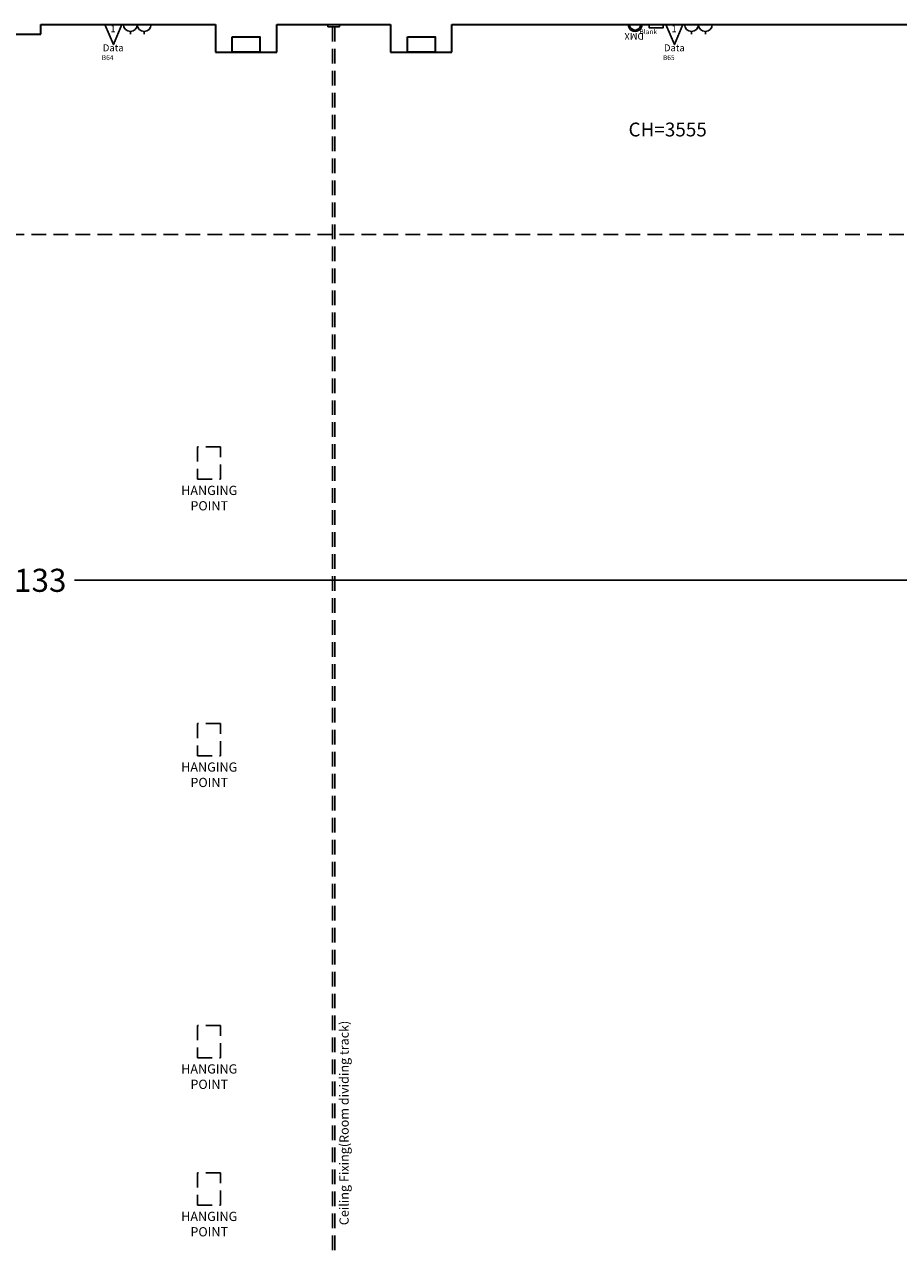
# Model space of a CAD drawing. Units: millimetres. Extents: x 36715 to 250786, y -698 to 79221.
# Drawn here: x 230613 to 240077, y 36094 to 49347 of the extents above; entities that cross this region are included whole.
import ezdxf

# ---------------------------------------------------------------- set-up
doc = ezdxf.new("R2010")
doc.units = ezdxf.units.MM
doc.header["$LTSCALE"] = 25
doc.header["$MEASUREMENT"] = 0
doc.linetypes.add('HIDDEN', pattern=[9.525, 6.35, -3.175])
doc.layers.get('Defpoints').update_dxf_attribs({"lineweight": 25})
for name, color, linetype, lineweight in [('CADS_BLD_CEILING_CHANGES', 30, 'HIDDEN', 25), ('CADS_BLD_DIMS', 3, 'Continuous', 25), ('CADS_BLD_FITTINGS_CEILING', 240, 'Continuous', 25), ('CADS_BLD_FITTINGS_GENERAL', 1, 'Continuous', 25), ('CADS_BLD_FITTINGS_SERVICES', 3, 'Continuous', 25), ('CADS_BLD_WALL_INTERNAL', 7, 'Continuous', 35)]:
    doc.layers.add(name, color=color, linetype=linetype, lineweight=lineweight)
doc.styles.add('CADS', font='arial.ttf', dxfattribs={"height": 150})
doc.styles.get("Standard").update_dxf_attribs({"font": 'arial.ttf'})
doc.dimstyles.new('CADS TEST TOLER', dxfattribs={"dimtxt": 150, "dimasz": 180, "dimexe": 0.18, "dimexo": 0.0625, "dimgap": 90, "dimtad": 0, "dimdec": 0, "dimzin": 0, "dimdsep": 46, "dimtxsty": 'Standard', "dimcen": 90, "dimse1": 1, "dimse2": 1, "dimclrd": 256, "dimclre": 256, "dimclrt": 256, "dimadec": 0, "dimazin": 0, "dimtp": 8, "dimtm": 8, "dimtfac": 1, "dimtdec": 0, "dimtofl": 0, "dimtmove": 0, "dimatfit": 3, "dimfxl": 1, "dimtolj": 1, "dimtzin": 0, "dimarcsym": 0})

# ---------------------------------------------------------------- blocks, each defined once
blk = doc.blocks.new('*U70')
at = {"layer": 'CADS_BLD_FITTINGS_SERVICES', "color": 5}
for p, q in [((-75, 75), (-75, 106)), ((75, 75), (75, 106)), ((-150, 0), (150, 0))]:
    blk.add_line(p, q, dxfattribs=at)
for centre in [(-75, 0), (75, 0)]:
    blk.add_arc(centre, 75, 0, 180, dxfattribs=at)
blk = doc.blocks.new('*U106')
at = {"layer": 'CADS_BLD_FITTINGS_SERVICES', "color": 5}
blk.add_line((-75, 0), (75, 0), dxfattribs=at)
for radius in [75, 60]:
    blk.add_arc((0, 0), radius, 0, 180, dxfattribs=at)
at = {"layer": 'CADS_BLD_FITTINGS_SERVICES', "color": 5, "insert": (10, 166), "char_height": 75, "attachment_point": 2}
blk.add_mtext('DMX', dxfattribs=at)
blk = doc.blocks.new('*D35')
at = {"layer": 'CADS_BLD_DIMS', "lineweight": -2, "transparency": 16777216}
for p, q in [((211708, 43324), (230034, 43324)), ((249481, 43324), (231154, 43324))]:
    blk.add_line(p, q, dxfattribs=at)
at = {"layer": 'CADS_BLD_DIMS', "transparency": 16777216}
for points in [[(211708, 43294), (211708, 43354), (211528, 43324)], [(249481, 43294), (249481, 43354), (249661, 43324)]]:
    blk.add_solid(points, dxfattribs=at)
at = {"layer": 'Defpoints', "color": 0, "transparency": 16777216}
for p in [(211528, 43324), (249661, 43324), (249661, 43324)]:
    blk.add_point(p, dxfattribs=at)
at = {"layer": 'CADS_BLD_DIMS', "transparency": 16777216, "insert": (230594, 43324), "char_height": 150, "attachment_point": 5}
blk.add_mtext('\\A1;{\\H1.6667x;38133}', dxfattribs=at)

msp = doc.modelspace()

# ---------------------------------------------------------------- linework, layer by layer
at = {"layer": 'CADS_BLD_CEILING_CHANGES'}
msp.add_line((249660.6, 47071.3), (219005.6, 47071.3), dxfattribs=at)
at = {"layer": 'CADS_BLD_FITTINGS_CEILING', "linetype": 'HIDDEN'}
for p, q in [((233948.1, 49322.3), (233948.1, 29270.8)), ((233973.1, 49322.3), (233973.1, 29270.8))]:
    msp.add_line(p, q, dxfattribs=at)
for points in [[(232735.6, 44770.3), (232485.6, 44770.3), (232485.6, 44420.3), (232735.6, 44420.3)], [(232735.6, 41772.3), (232485.6, 41772.3), (232485.6, 41422.3), (232735.6, 41422.3)], [(232735.6, 38501.3), (232485.6, 38501.3), (232485.6, 38151.3), (232735.6, 38151.3)], [(232735.6, 36903.3), (232485.6, 36903.3), (232485.6, 36553.3), (232735.6, 36553.3)]]:
    msp.add_lwpolyline(points, close=True, dxfattribs=at)
at = {"layer": 'CADS_BLD_FITTINGS_GENERAL', "color": 5}
for points in [[(231482.7, 49347.3), (231574.9, 49129.3), (231667, 49347.3)], [(237377.9, 49347.3), (237527.9, 49347.3), (237527.9, 49309.8), (237377.9, 49309.8)], [(237558.7, 49347.3), (237650.9, 49129.3), (237743, 49347.3)]]:
    msp.add_lwpolyline(points, close=True, dxfattribs=at)
at = {"layer": 'CADS_BLD_FITTINGS_GENERAL', "linetype": 'HIDDEN'}
msp.add_lwpolyline([(233898.1, 49347.3), (234023.1, 49347.3), (234023.1, 49322.3), (233898.1, 49322.3)], close=True, dxfattribs=at)
at = {"layer": 'CADS_BLD_WALL_INTERNAL'}
for p, q in [((230788.6, 49242.3), (230788.6, 49347.3)), ((230788.6, 49347.3), (232679.6, 49347.3)), ((232679.6, 49347.3), (232679.6, 49047.3)), ((233344.6, 49047.3), (233344.6, 49347.3)), ((233344.6, 49347.3), (234576.6, 49347.3)), ((234576.6, 49347.3), (234576.6, 49047.3)), ((235241.6, 49047.3), (235241.6, 49347.3)), ((235241.6, 49347.3), (240378.6, 49347.3)), ((230413.6, 49242.3), (230788.6, 49242.3)), ((232679.6, 49047.3), (233344.6, 49047.3)), ((234576.6, 49047.3), (235241.6, 49047.3))]:
    msp.add_line(p, q, dxfattribs=at)
for points in [[(232862.1, 49212.3), (233162.1, 49212.3), (233162.1, 49047.3), (232862.1, 49047.3)], [(234759.1, 49212.3), (235059.1, 49212.3), (235059.1, 49047.3), (234759.1, 49047.3)]]:
    msp.add_lwpolyline(points, close=True, dxfattribs=at)

# ---------------------------------------------------------------- block references
at = {"layer": 'CADS_BLD_FITTINGS_GENERAL', "color": 3}
for name, p, rotation in [('*U70', (231834.1, 49347.3), 180), ('*U106', (237224.5, 49347.3), 180.0000000000007), ('*U70', (237910.1, 49347.3), 180)]:
    msp.add_blockref(name, p, dxfattribs=dict(at, rotation=rotation))

# ---------------------------------------------------------------- texts
at = {"layer": 'CADS_BLD_CEILING_CHANGES', "insert": (237577.1, 48189.4), "char_height": 150, "attachment_point": 5, "style": 'CADS'}
msp.add_mtext('CH=3555', dxfattribs=at)
at = {"layer": 'CADS_BLD_FITTINGS_CEILING', "linetype": 'HIDDEN', "char_height": 100, "attachment_point": 5, "style": 'CADS'}
for insert in [(232613.2, 44202), (232613.2, 41204), (232613.2, 37933), (232613.2, 36335)]:
    msp.add_mtext('HANGING\\PPOINT', dxfattribs=dict(at, insert=insert))
at = {"layer": 'CADS_BLD_FITTINGS_CEILING', "linetype": 'HIDDEN', "insert": (234086.2, 37444), "char_height": 100, "attachment_point": 5, "rotation": 90, "style": 'CADS'}
msp.add_mtext('Ceiling Fixing(Room dividing track)', dxfattribs=at)
at = {"layer": 'CADS_BLD_FITTINGS_GENERAL', "color": 5}
for s, insert, char_height, attachment_point in [('1', (231571.3, 49240), 75, 8), ('1', (237647.3, 49240), 75, 8), ('Blank', (237367.2, 49294.7), 52.5, 2), ('Data', (231573.5, 49033.2), 75, 8), ('Data', (237649.5, 49033.2), 75, 8), ('B64', (231513.1, 48944.8), 52.5, 8), ('B65', (237589.1, 48944.8), 52.5, 8)]:
    msp.add_mtext(s, dxfattribs=dict(at, insert=insert, char_height=char_height, attachment_point=attachment_point))

# ---------------------------------------------------------------- dimensions: what is measured, and where the dimension line sits
at = {"layer": 'CADS_BLD_DIMS'}
dim = msp.add_linear_dim(base=(249660.6, 43324.3), p1=(211527.6, 43324.3), p2=(249660.6, 43324.3), angle=180, text='{\\H1.6667x;<>}', dimstyle='CADS TEST TOLER', dxfattribs=at)
dim.commit()
dim.dimension.update_dxf_attribs({"geometry": '*D35', "text_midpoint": (230594.1, 43324.3)})

doc.saveas('drawing.dxf')
